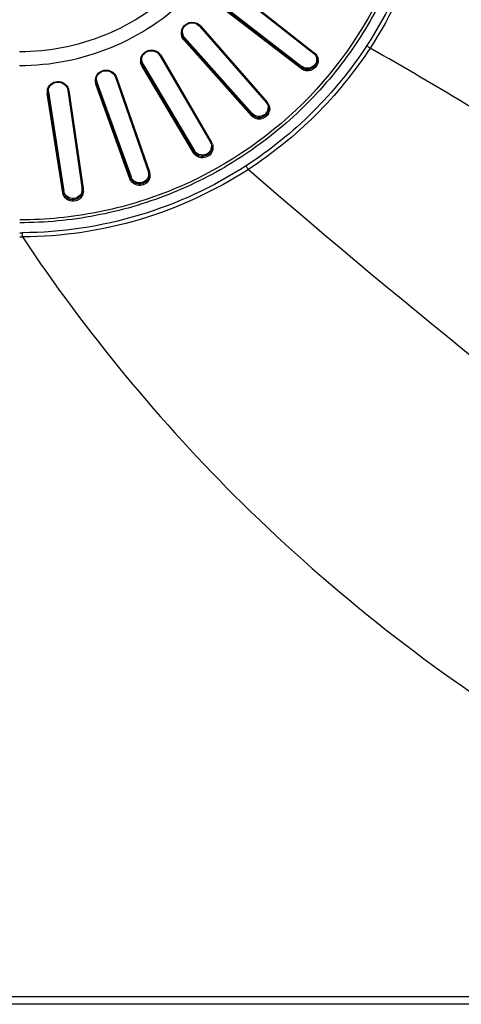
# Model space of a CAD drawing. Units: millimetres. Extents: x 0 to 1189, y 0 to 841.
# Drawn here: x 1017 to 1028, y 317 to 341 of the extents above; entities that cross this region are included whole.
import ezdxf

# ---------------------------------------------------------------- set-up
doc = ezdxf.new("R2010")
doc.units = ezdxf.units.MM
doc.header["$LTSCALE"] = 65.395
doc.layers.add('7_ALL_FEATURES', color=7, linetype='CONTINUOUS')

msp = doc.modelspace()

# ---------------------------------------------------------------- linework, layer by layer
at = {"layer": '7_ALL_FEATURES', "color": 7, "linetype": 'Continuous'}
for p, q in [((1022.236, 341.631), (1024.23, 340.063)), ((1022.257, 341.643), (1024.244, 340.081)), ((1023.924, 339.683), (1021.912, 341.23)), ((1023.935, 339.71), (1021.923, 341.257)), ((1021.926, 341.289), (1023.937, 339.741)), ((1021.402, 340.739), (1023.057, 338.838)), ((1021.426, 340.747), (1023.075, 338.853)), ((1020.971, 340.61), (1020.971, 340.611)), ((1022.687, 338.52), (1021.011, 340.404)), ((1021.026, 340.429), (1021.029, 340.46)), ((1022.702, 338.544), (1021.026, 340.429)), ((1021.029, 340.46), (1022.705, 338.575)), ((1020.418, 340.014), (1021.678, 337.846)), ((1020.443, 340.017), (1021.698, 337.858)), ((1024.244, 340.081), (1024.252, 340.075)), ((1021.256, 337.6), (1019.972, 339.755)), ((1019.991, 339.776), (1019.981, 339.795)), ((1019.991, 339.776), (1019.994, 339.807)), ((1021.274, 337.621), (1019.991, 339.776)), ((1019.994, 339.807), (1019.996, 339.804)), ((1019.996, 339.804), (1021.278, 337.652)), ((1023.935, 339.71), (1023.937, 339.741)), ((1019.679, 336.956), (1018.832, 339.305)), ((1018.853, 339.323), (1018.857, 339.353)), ((1019.701, 336.973), (1018.853, 339.323)), ((1018.857, 339.353), (1019.705, 337.003)), ((1019.317, 339.479), (1020.139, 337.121)), ((1019.343, 339.477), (1020.162, 337.129)), ((1018.012, 336.612), (1017.629, 339.07)), ((1017.653, 339.084), (1017.651, 339.118)), ((1017.653, 339.084), (1017.657, 339.113)), ((1018.036, 336.625), (1017.653, 339.084)), ((1017.657, 339.113), (1018.04, 336.654)), ((1018.138, 339.153), (1018.495, 336.69)), ((1018.164, 339.147), (1018.515, 336.722)), ((1023.075, 338.853), (1023.081, 338.846)), ((1022.702, 338.544), (1022.705, 338.575)), ((1021.698, 337.858), (1021.703, 337.849)), ((1021.274, 337.621), (1021.278, 337.652)), ((1020.162, 337.129), (1020.165, 337.119)), ((1019.701, 336.973), (1019.705, 337.003)), ((1018.036, 336.625), (1018.04, 336.654)), ((1018.495, 336.69), (1018.497, 336.66)), ((1018.515, 336.722), (1018.521, 336.684)), ((1017.012, 335.517), (1017.012, 335.622)), ((1047.888, 316.694), (995.418, 316.694)), ((1047.888, 316.511), (995.418, 316.511))]:
    msp.add_line(p, q, dxfattribs=at)
for points in [[(1020.971, 340.61), (1020.979, 340.647), (1020.995, 340.686), (1021.017, 340.721), (1021.046, 340.752), (1021.079, 340.778), (1021.116, 340.798), (1021.157, 340.812), (1021.199, 340.819), (1021.243, 340.819), (1021.285, 340.812), (1021.326, 340.797), (1021.363, 340.775), (1021.396, 340.747), (1021.403, 340.739)], [(1019.961, 339.924), (1019.97, 339.961), (1019.986, 340), (1020.009, 340.035), (1020.038, 340.065), (1020.072, 340.091), (1020.109, 340.11), (1020.15, 340.124), (1020.192, 340.13), (1020.235, 340.129), (1020.277, 340.121), (1020.317, 340.106), (1020.354, 340.084), (1020.386, 340.056), (1020.413, 340.022), (1020.418, 340.013)], [(1018.842, 339.431), (1018.846, 339.449), (1018.858, 339.488), (1018.878, 339.524), (1018.903, 339.556), (1018.933, 339.583), (1018.967, 339.606), (1019.005, 339.622), (1019.044, 339.632), (1019.085, 339.636), (1019.126, 339.633), (1019.167, 339.623), (1019.205, 339.607), (1019.24, 339.585), (1019.27, 339.557), (1019.295, 339.524), (1019.314, 339.487), (1019.317, 339.479)]]:
    msp.add_lwpolyline(points, dxfattribs=at)
for centre, radius, start, end in [((1021.233, 340.578), 0.257, 43.7209, 51.2381), ((1021.235, 340.581), 0.254, 41.0405, 43.7119), ((1021.201, 340.57), 0.253, 170.0043, 181.2594), ((1021.198, 340.57), 0.25, 181.2907, 191.1561), ((1021.205, 340.569), 0.257, 162.0941, 169.9919), ((1021.197, 340.608), 0.224, 176.1342, 178.7153), ((1021.196, 340.608), 0.223, 178.7195, 189.2378), ((1021.195, 340.608), 0.222, 189.2687, 199.9751), ((1021.196, 340.58), 0.228, 205.6144, 221.8077), ((1020.225, 339.89), 0.253, 32.9254, 40.4408), ((1020.227, 339.891), 0.251, 30.1658, 32.9175), ((1020.188, 339.882), 0.251, 169.2888, 180.1798), ((1020.186, 339.882), 0.249, 180.2104, 190.2766), ((1020.192, 339.881), 0.255, 160.718, 169.2724), ((1020.186, 339.92), 0.223, 176.2168, 178.3132), ((1020.185, 339.92), 0.222, 178.3207, 189.0133), ((1020.185, 339.92), 0.222, 189.0434, 199.8747), ((1020.186, 339.921), 0.223, 199.9059, 210.7697), ((1024.093, 339.922), 0.216, 349.4428, 359.6017), ((1024.096, 339.922), 0.213, 359.6262, 5.3412), ((1024.104, 339.887), 0.24, 2.6424, 12.2993), ((1019.107, 339.395), 0.25, 22.0299, 29.5626), ((1019.109, 339.396), 0.248, 19.2259, 22.0234), ((1019.066, 339.389), 0.249, 168.9929, 179.2866), ((1019.064, 339.389), 0.248, 179.3125, 189.5421), ((1019.065, 339.39), 0.248, 189.5697, 199.832), ((1019.069, 339.389), 0.253, 159.4418, 168.9698), ((1019.064, 339.399), 0.225, 171.8013, 188.2136), ((1019.064, 339.399), 0.224, 188.2934, 199.9333), ((1019.066, 339.428), 0.222, 174.9626, 178.0403), ((1019.065, 339.428), 0.221, 178.0505, 188.8897), ((1019.066, 339.428), 0.222, 188.9215, 199.8285), ((1017.874, 339.108), 0.248, 168.333, 178.5429), ((1017.874, 339.109), 0.247, 178.5705, 188.8452), ((1017.874, 339.118), 0.223, 171.7673, 179.9977), ((1017.875, 339.147), 0.22, 175.1881, 177.906), ((1017.876, 339.147), 0.221, 177.9179, 188.8411), ((1017.918, 339.111), 0.248, 11.0511, 18.6189), ((1017.92, 339.111), 0.247, 8.2413, 11.0464), ((1022.9, 338.688), 0.24, 30.97, 41.0371), ((1022.902, 338.69), 0.237, 20.9923, 30.9451), ((1022.888, 338.727), 0.218, 338.6617, 348.7493), ((1022.892, 338.726), 0.214, 348.7727, 359.014), ((1022.895, 338.726), 0.212, 359.038, 4.9315), ((1022.891, 338.692), 0.249, 332.8062, 342.0671), ((1021.493, 337.767), 0.21, 358.5806, 4.7035), ((1021.498, 337.73), 0.237, 20.2185, 30.1592), ((1021.487, 337.768), 0.216, 337.9422, 348.1139), ((1021.49, 337.767), 0.212, 348.1383, 358.5561), ((1021.497, 337.73), 0.239, 350.5006, 0.2406), ((1019.94, 337.051), 0.211, 8.2516, 19.2591), ((1019.936, 337.079), 0.211, 347.6412, 358.089), ((1019.938, 337.079), 0.209, 358.1109, 4.5225), ((1019.939, 337.051), 0.213, 351.6179, 8.1725), ((1019.943, 337.042), 0.236, 11.2618, 19.2174), ((1019.943, 337.042), 0.236, 359.2202, 11.2363), ((1019.933, 337.08), 0.214, 337.2599, 347.6137), ((1019.941, 337.042), 0.237, 349.3141, 359.1903), ((1018.283, 336.689), 0.21, 347.1414, 357.6716), ((1018.284, 336.689), 0.209, 357.7003, 8.2274), ((1018.288, 336.651), 0.235, 2.7037, 8.2339), ((1016.946, 345.949), 10.327, 270, 270.3622), ((1016.946, 345.941), 10.424, 270.0001, 270.3627)]:
    msp.add_arc(centre, radius, start, end, dxfattribs=at)
for points, knots in [([(1016.944, 339.765), (1017.714, 339.765), (1019.27, 340.07), (1021.239, 341.377), (1022.56, 343.332), (1022.869, 344.881), (1022.869, 345.646)], [0, 0, 0, 0, 0.250863, 0.501221, 0.750863, 1, 1, 1, 1]), ([(1016.944, 340.109), (1017.668, 340.109), (1019.132, 340.396), (1020.984, 341.625), (1022.225, 343.464), (1022.516, 344.92), (1022.516, 345.64)], [0, 0, 0, 0, 0.250863, 0.501221, 0.750863, 1, 1, 1, 1]), ([(1026.865, 345.787), (1026.865, 345.143), (1026.737, 343.852), (1025.983, 341.381), (1024.14, 338.638), (1021.38, 336.816), (1018.894, 336.069), (1017.594, 335.942), (1016.946, 335.942)], [0, 0, 0, 0, 0.124841, 0.249753, 0.498794, 0.748548, 0.874239, 1, 1, 1, 1]), ([(1027.196, 345.769), (1027.194, 344.8), (1026.906, 342.852), (1026.074, 341.067), (1025.543, 340.256)], [0, 0, 0, 0, 0.499709, 1, 1, 1, 1]), ([(1027.296, 345.762), (1027.294, 344.784), (1027.004, 342.817), (1026.163, 341.015), (1025.627, 340.195)], [0, 0, 0, 0, 0.499711, 1, 1, 1, 1]), ([(1026.929, 345.221), (1026.893, 344.597), (1026.7, 343.353), (1026.064, 341.576), (1025.102, 339.95), (1023.849, 338.533), (1022.351, 337.374), (1020.66, 336.516), (1018.837, 335.989), (1017.576, 335.87), (1016.946, 335.87)], [0, 0, 0, 0, 0.124536, 0.249155, 0.37391, 0.498831, 0.623928, 0.749183, 0.874559, 1, 1, 1, 1]), ([(1020.96, 340.648), (1020.987, 340.73), (1021.132, 340.87), (1021.328, 340.831), (1021.393, 340.779)], [0, 0, 0, 0, 0.505423, 1, 1, 1, 1]), ([(1021.426, 340.747), (1021.424, 340.745), (1021.418, 340.741), (1021.406, 340.735), (1021.403, 340.739)], [0, 0, 0, 0, 0.348731, 1, 1, 1, 1]), ([(1021.011, 340.404), (1021.014, 340.406), (1021.02, 340.413), (1021.029, 340.423), (1021.026, 340.429)], [0, 0, 0, 0, 0.328677, 1, 1, 1, 1]), ([(1025.543, 340.256), (1025.157, 339.665), (1024.258, 338.561), (1023.149, 337.666), (1022.557, 337.281)], [0, 0, 0, 0, 0.499614, 1, 1, 1, 1]), ([(1025.627, 340.195), (1025.619, 340.201), (1025.59, 340.22), (1025.562, 340.24), (1025.543, 340.256)], [0, 0, 0, 0, 0.279655, 1, 1, 1, 1]), ([(1019.951, 339.965), (1019.967, 340.01), (1020.024, 340.092), (1020.16, 340.154), (1020.306, 340.144), (1020.388, 340.089), (1020.417, 340.054)], [0, 0, 0, 0, 0.24921, 0.505296, 0.757482, 1, 1, 1, 1]), ([(1020.443, 340.017), (1020.441, 340.015), (1020.434, 340.012), (1020.421, 340.008), (1020.418, 340.013)], [0, 0, 0, 0, 0.346453, 1, 1, 1, 1]), ([(1025.627, 340.195), (1025.237, 339.599), (1024.329, 338.484), (1023.21, 337.581), (1022.611, 337.192)], [0, 0, 0, 0, 0.499614, 1, 1, 1, 1]), ([(1024.252, 340.075), (1024.25, 340.073), (1024.245, 340.067), (1024.234, 340.059), (1024.23, 340.063)], [0, 0, 0, 0, 0.365369, 1, 1, 1, 1]), ([(1028.983, 338.209), (1028.7, 338.383), (1027.591, 339.061), (1026.47, 339.719), (1025.627, 340.195)], [0, 0, 0, 0, 0.255615, 1, 1, 1, 1]), ([(1019.972, 339.755), (1019.975, 339.757), (1019.982, 339.762), (1019.993, 339.77), (1019.991, 339.776)], [0, 0, 0, 0, 0.330784, 1, 1, 1, 1]), ([(1024.334, 339.818), (1024.311, 339.74), (1024.176, 339.601), (1023.987, 339.634), (1023.924, 339.683)], [0, 0, 0, 0, 0.507192, 1, 1, 1, 1]), ([(1024.289, 339.794), (1024.258, 339.733), (1024.137, 339.638), (1023.987, 339.67), (1023.935, 339.71)], [0, 0, 0, 0, 0.51046, 1, 1, 1, 1]), ([(1024.279, 339.811), (1024.246, 339.755), (1024.128, 339.67), (1023.987, 339.703), (1023.937, 339.741)], [0, 0, 0, 0, 0.509165, 1, 1, 1, 1]), ([(1018.833, 339.477), (1018.85, 339.524), (1018.916, 339.61), (1019.067, 339.665), (1019.223, 339.634), (1019.3, 339.561), (1019.325, 339.518)], [0, 0, 0, 0, 0.248025, 0.504714, 0.757739, 1, 1, 1, 1]), ([(1023.924, 339.683), (1023.926, 339.686), (1023.931, 339.693), (1023.938, 339.704), (1023.935, 339.71)], [0, 0, 0, 0, 0.327411, 1, 1, 1, 1]), ([(1017.631, 339.159), (1017.643, 339.213), (1017.708, 339.32), (1017.88, 339.386), (1018.059, 339.341), (1018.136, 339.243), (1018.154, 339.19)], [0, 0, 0, 0, 0.244557, 0.501252, 0.756798, 1, 1, 1, 1]), ([(1017.653, 339.15), (1017.661, 339.204), (1017.723, 339.313), (1017.896, 339.373), (1018.07, 339.313), (1018.13, 339.206), (1018.138, 339.153)], [0, 0, 0, 0, 0.244365, 0.503474, 0.759164, 1, 1, 1, 1]), ([(1018.832, 339.305), (1018.835, 339.306), (1018.842, 339.31), (1018.854, 339.317), (1018.853, 339.323)], [0, 0, 0, 0, 0.333544, 1, 1, 1, 1]), ([(1019.343, 339.477), (1019.34, 339.476), (1019.332, 339.474), (1019.319, 339.473), (1019.317, 339.479)], [0, 0, 0, 0, 0.34466, 1, 1, 1, 1]), ([(1017.629, 339.07), (1017.632, 339.071), (1017.641, 339.073), (1017.654, 339.078), (1017.653, 339.084)], [0, 0, 0, 0, 0.336937, 1, 1, 1, 1]), ([(1018.164, 339.147), (1018.161, 339.146), (1018.153, 339.146), (1018.139, 339.147), (1018.138, 339.153)], [0, 0, 0, 0, 0.343392, 1, 1, 1, 1]), ([(1023.081, 338.846), (1023.079, 338.844), (1023.073, 338.839), (1023.06, 338.833), (1023.057, 338.838)], [0, 0, 0, 0, 0.359428, 1, 1, 1, 1]), ([(1023.113, 338.578), (1023.075, 338.505), (1022.919, 338.394), (1022.739, 338.461), (1022.687, 338.52)], [0, 0, 0, 0, 0.509027, 1, 1, 1, 1]), ([(1022.687, 338.52), (1022.689, 338.522), (1022.696, 338.528), (1022.704, 338.538), (1022.702, 338.544)], [0, 0, 0, 0, 0.328833, 1, 1, 1, 1]), ([(1023.087, 338.599), (1023.053, 338.533), (1022.912, 338.431), (1022.749, 338.491), (1022.702, 338.544)], [0, 0, 0, 0, 0.510614, 1, 1, 1, 1]), ([(1023.091, 338.647), (1023.064, 338.577), (1022.924, 338.461), (1022.754, 338.52), (1022.705, 338.575)], [0, 0, 0, 0, 0.507993, 1, 1, 1, 1]), ([(1021.703, 337.849), (1021.701, 337.848), (1021.694, 337.844), (1021.68, 337.841), (1021.678, 337.846)], [0, 0, 0, 0, 0.35371, 1, 1, 1, 1]), ([(1021.732, 337.691), (1021.724, 337.641), (1021.672, 337.542), (1021.525, 337.468), (1021.363, 337.486), (1021.281, 337.558), (1021.256, 337.6)], [0, 0, 0, 0, 0.248247, 0.505071, 0.757967, 1, 1, 1, 1]), ([(1021.256, 337.6), (1021.258, 337.602), (1021.266, 337.607), (1021.276, 337.615), (1021.274, 337.621)], [0, 0, 0, 0, 0.330929, 1, 1, 1, 1]), ([(1021.684, 337.642), (1021.665, 337.605), (1021.606, 337.54), (1021.481, 337.502), (1021.356, 337.53), (1021.294, 337.588), (1021.274, 337.621)], [0, 0, 0, 0, 0.252839, 0.510399, 0.760683, 1, 1, 1, 1]), ([(1021.687, 337.687), (1021.671, 337.648), (1021.615, 337.578), (1021.49, 337.534), (1021.362, 337.558), (1021.298, 337.617), (1021.278, 337.652)], [0, 0, 0, 0, 0.251244, 0.507934, 0.758958, 1, 1, 1, 1]), ([(1022.557, 337.281), (1021.74, 336.751), (1019.944, 335.92), (1017.987, 335.628), (1017.012, 335.622)], [0, 0, 0, 0, 0.49971, 1, 1, 1, 1]), ([(1022.611, 337.192), (1021.786, 336.657), (1019.973, 335.817), (1017.997, 335.523), (1017.012, 335.517)], [0, 0, 0, 0, 0.49971, 1, 1, 1, 1]), ([(1020.165, 337.119), (1020.162, 337.118), (1020.155, 337.116), (1020.141, 337.115), (1020.139, 337.121)], [0, 0, 0, 0, 0.348369, 1, 1, 1, 1]), ([(1022.611, 337.192), (1022.606, 337.2), (1022.587, 337.229), (1022.569, 337.259), (1022.557, 337.281)], [0, 0, 0, 0, 0.276214, 1, 1, 1, 1]), ([(1022.611, 337.192), (1026.605, 333.733), (1032.976, 328.58), (1041.995, 322.557), (1046.796, 319.76), (1049.13, 318.484)], [0, 0, 0, 0, 0.487569, 0.754568, 1, 1, 1, 1]), ([(1020.174, 336.998), (1020.164, 336.945), (1020.104, 336.842), (1019.941, 336.776), (1019.771, 336.816), (1019.697, 336.906), (1019.679, 336.956)], [0, 0, 0, 0, 0.247088, 0.504448, 0.758154, 1, 1, 1, 1]), ([(1019.679, 336.956), (1019.682, 336.957), (1019.69, 336.96), (1019.702, 336.967), (1019.701, 336.973)], [0, 0, 0, 0, 0.333679, 1, 1, 1, 1]), ([(1020.149, 337.02), (1020.142, 336.972), (1020.09, 336.876), (1019.942, 336.811), (1019.785, 336.846), (1019.717, 336.928), (1019.701, 336.973)], [0, 0, 0, 0, 0.246181, 0.504676, 0.759208, 1, 1, 1, 1]), ([(1020.13, 336.997), (1020.113, 336.956), (1020.05, 336.883), (1019.912, 336.845), (1019.777, 336.888), (1019.719, 336.963), (1019.705, 337.003)], [0, 0, 0, 0, 0.250013, 0.507411, 0.759195, 1, 1, 1, 1]), ([(1018.523, 336.662), (1018.526, 336.601), (1018.478, 336.47), (1018.293, 336.381), (1018.094, 336.433), (1018.022, 336.552), (1018.012, 336.612)], [0, 0, 0, 0, 0.243211, 0.500015, 0.756788, 1, 1, 1, 1]), ([(1018.012, 336.612), (1018.016, 336.612), (1018.024, 336.614), (1018.037, 336.619), (1018.036, 336.625)], [0, 0, 0, 0, 0.337061, 1, 1, 1, 1]), ([(1018.497, 336.66), (1018.497, 336.607), (1018.45, 336.493), (1018.283, 336.418), (1018.108, 336.467), (1018.045, 336.572), (1018.036, 336.625)], [0, 0, 0, 0, 0.242766, 0.500889, 0.758132, 1, 1, 1, 1]), ([(1018.487, 336.642), (1018.476, 336.593), (1018.414, 336.5), (1018.256, 336.452), (1018.102, 336.51), (1018.048, 336.606), (1018.04, 336.654)], [0, 0, 0, 0, 0.246219, 0.504006, 0.758313, 1, 1, 1, 1]), ([(1018.521, 336.684), (1018.517, 336.684), (1018.509, 336.683), (1018.495, 336.685), (1018.495, 336.69)], [0, 0, 0, 0, 0.343507, 1, 1, 1, 1]), ([(1017.012, 335.517), (1018.595, 333.144), (1022.449, 328.474), (1029.822, 322.7), (1038.531, 318.595), (1044.802, 317.116), (1047.888, 316.694)], [0, 0, 0, 0, 0.22994, 0.484297, 0.748888, 1, 1, 1, 1])]:
    msp.add_open_spline(points, degree=3, knots=knots, dxfattribs=at)
for points in [[(1021.011, 340.404), (1020.982, 340.437), (1020.961, 340.479), (1020.953, 340.522)], [(1020.99, 340.482), (1020.972, 340.521), (1020.965, 340.567), (1020.971, 340.61)], [(1021.029, 340.46), (1021.011, 340.481), (1020.996, 340.506), (1020.986, 340.532)], [(1024.23, 340.063), (1024.272, 340.03), (1024.303, 339.978), (1024.311, 339.925)], [(1024.252, 340.075), (1024.294, 340.042), (1024.326, 339.991), (1024.338, 339.938)], [(1019.972, 339.755), (1019.957, 339.78), (1019.946, 339.809), (1019.941, 339.838)], [(1019.981, 339.795), (1019.962, 339.834), (1019.955, 339.881), (1019.961, 339.924)], [(1024.305, 339.882), (1024.301, 339.858), (1024.291, 339.833), (1024.279, 339.811)], [(1024.311, 339.925), (1024.317, 339.881), (1024.309, 339.833), (1024.289, 339.794)], [(1024.343, 339.898), (1024.344, 339.871), (1024.341, 339.844), (1024.334, 339.818)], [(1023.057, 338.838), (1023.084, 338.808), (1023.102, 338.768), (1023.108, 338.728)], [(1023.124, 338.775), (1023.134, 338.749), (1023.139, 338.722), (1023.14, 338.695)], [(1023.108, 338.728), (1023.114, 338.685), (1023.106, 338.638), (1023.087, 338.599)], [(1023.14, 338.695), (1023.14, 338.668), (1023.136, 338.641), (1023.128, 338.615)], [(1021.678, 337.846), (1021.692, 337.822), (1021.701, 337.796), (1021.705, 337.769)], [(1021.721, 337.812), (1021.73, 337.786), (1021.735, 337.759), (1021.735, 337.731)], [(1021.705, 337.769), (1021.711, 337.727), (1021.703, 337.681), (1021.684, 337.642)]]:
    msp.add_open_spline(points, degree=3, dxfattribs=at)

doc.saveas('drawing.dxf')
